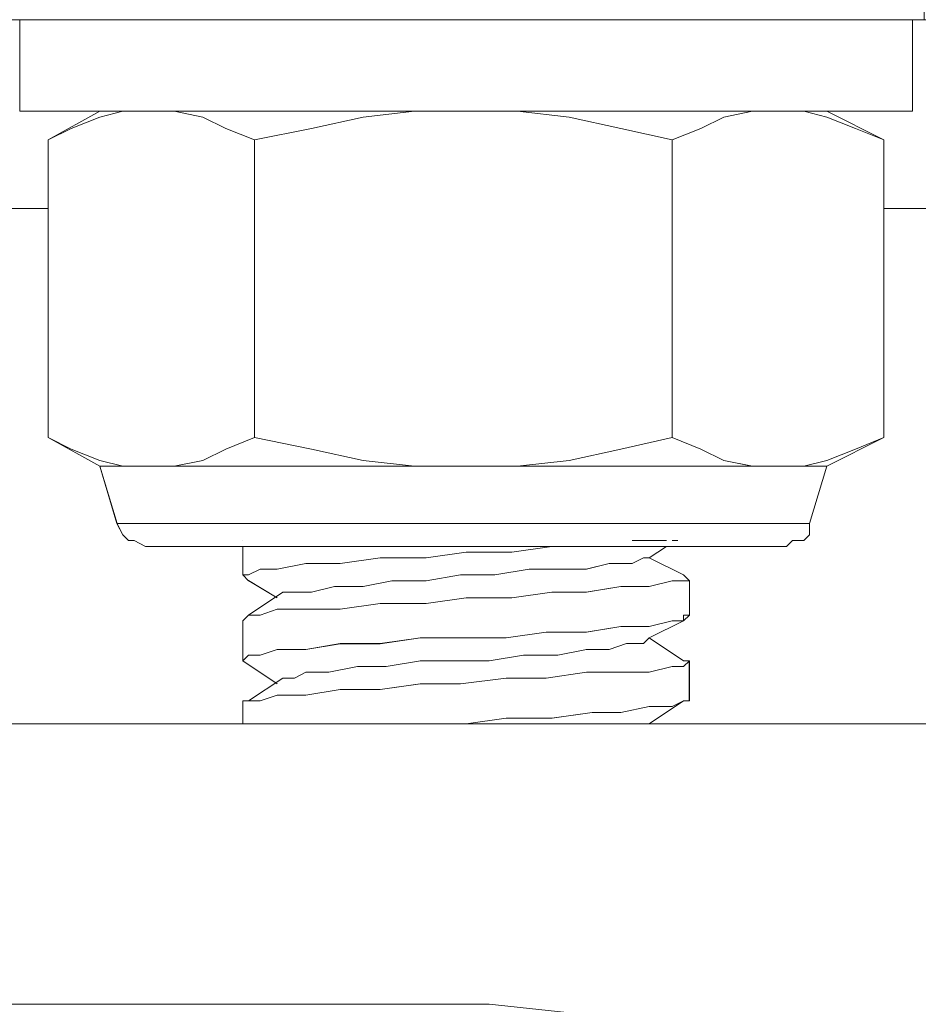
# Model space of a CAD drawing. Units: inches. Extents: x -4.1 to 13, y -11 to -0.1.
# Drawn here: x 5.6 to 5.8, y -6.5 to -6.3 of the extents above; entities that cross this region are included whole.
import ezdxf

# ---------------------------------------------------------------- set-up
doc = ezdxf.new("R2010")
doc.units = ezdxf.units.IN
doc.header["$MEASUREMENT"] = 0
doc.layers.add('Drawing', color=7, linetype='Continuous', lineweight=0)

# ---------------------------------------------------------------- blocks, each defined once
blk = doc.blocks.new('Block_2')
at = {"layer": 'Drawing', "color": 18, "lineweight": 5, "true_color": 0x000000}
for p, q in [((5.5903, -6.25243), (5.5903, -6.25243)), ((5.59165, -6.25243), (5.5903, -6.25243)), ((5.5903, -6.25243), (5.5903, -6.27391)), ((5.59031, -6.25243), (5.59031, -6.27391)), ((5.59433, -6.25243), (5.59165, -6.25243)), ((5.59433, -6.25243), (5.59836, -6.25243)), ((5.59836, -6.25243), (5.60238, -6.25243)), ((5.60238, -6.25243), (5.60775, -6.25243)), ((5.60775, -6.25243), (5.61446, -6.25243)), ((5.62118, -6.25243), (5.61447, -6.25243)), ((5.62789, -6.25243), (5.62118, -6.25243)), ((5.63595, -6.25243), (5.62789, -6.25243)), ((5.64534, -6.25243), (5.63595, -6.25243)), ((5.65474, -6.25243), (5.64534, -6.25243)), ((5.66414, -6.25243), (5.65474, -6.25243)), ((5.67353, -6.25243), (5.66414, -6.25243)), ((5.68427, -6.25243), (5.67353, -6.25243)), ((5.69501, -6.25243), (5.68427, -6.25243)), ((5.70441, -6.25243), (5.69501, -6.25243)), ((5.71515, -6.25243), (5.70441, -6.25243)), ((5.72454, -6.25243), (5.71515, -6.25243)), ((5.73394, -6.25243), (5.72454, -6.25243)), ((5.74334, -6.25243), (5.73394, -6.25243)), ((5.75273, -6.25243), (5.74334, -6.25243)), ((5.76079, -6.25243), (5.75273, -6.25243)), ((5.76079, -6.25243), (5.76884, -6.25243)), ((5.76884, -6.25243), (5.77556, -6.25243)), ((5.77556, -6.25243), (5.78093, -6.25243)), ((5.78093, -6.25243), (5.7863, -6.25243)), ((5.7863, -6.25243), (5.79166, -6.25243)), ((5.79166, -6.25243), (5.79435, -6.25243)), ((5.79435, -6.25243), (5.79703, -6.25243)), ((5.79703, -6.25243), (5.79838, -6.25243)), ((5.79838, -6.25243), (5.79972, -6.25243)), ((5.79972, -6.27391), (5.79972, -6.25243)), ((5.79973, -6.27391), (5.79973, -6.25243)), ((5.59031, -6.27391), (5.59165, -6.27391)), ((5.59031, -6.27391), (5.59031, -6.27391)), ((5.59165, -6.27391), (5.59434, -6.27391)), ((5.59434, -6.27391), (5.59836, -6.27391)), ((5.59702, -6.28062), (5.6091, -6.27391)), ((5.59702, -6.28062), (5.6091, -6.27391)), ((5.59836, -6.27391), (5.60239, -6.27391)), ((5.6091, -6.27525), (5.60238, -6.27793)), ((5.60239, -6.27391), (5.60776, -6.27391)), ((5.60776, -6.27391), (5.61447, -6.27391)), ((5.61447, -6.2739), (5.6091, -6.27525)), ((5.62118, -6.2739), (5.61447, -6.2739)), ((5.61447, -6.2739), (5.62118, -6.2739)), ((5.61447, -6.27391), (5.62119, -6.27391)), ((5.61447, -6.27391), (5.62118, -6.27391)), ((5.61447, -6.27391), (5.62118, -6.27391)), ((5.62655, -6.27391), (5.62118, -6.27391)), ((5.62118, -6.27391), (5.62655, -6.27391)), ((5.62118, -6.27391), (5.62655, -6.27391)), ((5.62118, -6.27391), (5.62655, -6.27391)), ((5.62119, -6.27391), (5.6279, -6.27391)), ((5.63326, -6.27525), (5.62655, -6.27391)), ((5.6279, -6.27391), (5.63595, -6.27391)), ((5.63863, -6.27794), (5.63326, -6.27525)), ((5.63595, -6.27391), (5.64535, -6.27391)), ((5.64535, -6.27391), (5.65475, -6.27391)), ((5.65475, -6.27391), (5.66414, -6.27391)), ((5.67085, -6.27525), (5.65877, -6.27794)), ((5.66414, -6.27391), (5.67354, -6.27391)), ((5.68293, -6.27391), (5.67085, -6.27525)), ((5.67354, -6.27391), (5.68428, -6.27391)), ((5.69501, -6.27391), (5.68293, -6.27391)), ((5.68428, -6.27391), (5.69502, -6.27391)), ((5.69502, -6.27391), (5.7071, -6.27391)), ((5.69502, -6.27391), (5.70442, -6.27391)), ((5.70442, -6.27391), (5.71516, -6.27391)), ((5.7071, -6.27391), (5.71918, -6.27525)), ((5.71516, -6.27391), (5.72455, -6.27391)), ((5.71918, -6.27525), (5.73126, -6.27793)), ((5.72455, -6.27391), (5.73395, -6.27391)), ((5.73395, -6.27391), (5.74335, -6.27391)), ((5.75275, -6.27391), (5.74335, -6.27391)), ((5.75006, -6.27793), (5.75543, -6.27525)), ((5.7608, -6.27391), (5.75274, -6.27391)), ((5.75543, -6.27525), (5.76214, -6.27391)), ((5.7608, -6.27391), (5.76885, -6.27391)), ((5.76214, -6.27391), (5.76751, -6.27391)), ((5.77422, -6.2739), (5.7675, -6.2739)), ((5.76885, -6.27391), (5.77557, -6.27391)), ((5.77958, -6.27525), (5.77421, -6.2739)), ((5.77557, -6.27391), (5.78094, -6.27391)), ((5.77958, -6.27525), (5.7863, -6.27793)), ((5.79301, -6.28062), (5.77959, -6.27391)), ((5.79301, -6.28062), (5.77959, -6.27391)), ((5.78094, -6.27391), (5.78631, -6.27391)), ((5.78631, -6.27391), (5.79168, -6.27391)), ((5.79168, -6.27391), (5.79436, -6.27391)), ((5.79436, -6.27391), (5.79705, -6.27391)), ((5.79705, -6.27391), (5.79839, -6.27391)), ((5.79839, -6.27391), (5.79973, -6.27391)), ((5.60238, -6.27793), (5.59701, -6.28062)), ((5.64534, -6.28062), (5.63863, -6.27793)), ((5.65877, -6.27794), (5.64534, -6.28062)), ((5.73126, -6.27793), (5.74334, -6.28062)), ((5.74334, -6.28062), (5.75006, -6.27793)), ((5.7863, -6.27793), (5.79301, -6.28062)), ((5.59702, -6.28062), (5.59702, -6.35043)), ((5.59702, -6.28062), (5.59702, -6.35043)), ((5.79301, -6.35043), (5.79301, -6.28062)), ((5.79301, -6.35043), (5.79301, -6.28062)), ((5.58225, -6.29673), (5.59702, -6.29673)), ((5.59702, -6.29673), (5.58225, -6.29673)), ((5.59702, -6.29673), (5.58225, -6.29673)), ((5.79301, -6.29673), (5.80509, -6.29673)), ((5.8051, -6.29673), (5.79301, -6.29673)), ((5.80509, -6.29673), (5.79301, -6.29673)), ((5.79301, -6.29673), (5.80509, -6.29673)), ((5.6091, -6.35714), (5.59702, -6.35043)), ((5.6091, -6.35714), (5.59702, -6.35043)), ((5.59702, -6.35044), (5.60239, -6.35312)), ((5.77959, -6.35714), (5.79301, -6.35043)), ((5.77959, -6.35714), (5.79301, -6.35043)), ((5.7863, -6.35311), (5.79301, -6.35043)), ((5.60239, -6.35312), (5.6091, -6.35581)), ((5.77959, -6.3558), (5.7863, -6.35311)), ((5.77422, -6.35714), (5.77959, -6.3558)), ((5.61313, -6.37056), (5.6091, -6.35714)), ((5.61313, -6.37056), (5.6091, -6.35714)), ((5.61044, -6.35714), (5.6091, -6.35714)), ((5.61045, -6.35715), (5.6091, -6.35715)), ((5.61045, -6.35715), (5.61045, -6.35715)), ((5.61179, -6.35715), (5.61045, -6.35715)), ((5.61313, -6.35715), (5.61179, -6.35715)), ((5.61447, -6.35715), (5.61313, -6.35715)), ((5.61447, -6.35714), (5.62118, -6.35714)), ((5.61447, -6.35714), (5.62118, -6.35714)), ((5.61582, -6.35715), (5.61447, -6.35715)), ((5.61447, -6.35715), (5.62119, -6.35715)), ((5.6185, -6.35715), (5.61582, -6.35715)), ((5.62119, -6.35715), (5.6185, -6.35715)), ((5.62118, -6.35714), (5.62655, -6.35714)), ((5.62655, -6.35714), (5.62118, -6.35714)), ((5.62655, -6.35714), (5.62118, -6.35714)), ((5.70172, -6.35714), (5.70441, -6.35714)), ((5.70441, -6.35714), (5.70173, -6.35714)), ((5.70844, -6.35714), (5.70441, -6.35714)), ((5.70441, -6.35714), (5.70843, -6.35714)), ((5.76482, -6.35714), (5.76214, -6.35714)), ((5.76751, -6.35714), (5.77422, -6.35714)), ((5.77019, -6.35714), (5.76751, -6.35714)), ((5.77288, -6.35714), (5.77019, -6.35714)), ((5.77556, -6.35714), (5.77288, -6.35714)), ((5.77691, -6.35714), (5.77556, -6.35714)), ((5.77556, -6.37056), (5.77959, -6.35714)), ((5.77556, -6.37056), (5.77959, -6.35714)), ((5.77825, -6.35714), (5.7769, -6.35714)), ((5.77825, -6.35714), (5.77825, -6.35714)), ((5.77959, -6.35714), (5.77825, -6.35714)), ((5.77959, -6.35714), (5.77959, -6.35714)), ((5.61313, -6.37057), (5.61447, -6.37325)), ((5.77556, -6.37325), (5.77556, -6.37056)), ((5.61447, -6.37325), (5.61581, -6.37459)), ((5.61581, -6.37459), (5.61716, -6.37459)), ((5.61716, -6.37459), (5.61984, -6.37593)), ((5.64266, -6.37459), (5.64266, -6.37459)), ((5.64266, -6.37459), (5.64266, -6.37459)), ((5.64266, -6.37459), (5.64266, -6.37459)), ((5.64266, -6.37459), (5.64266, -6.37459)), ((5.73797, -6.37459), (5.73394, -6.37459)), ((5.73797, -6.37459), (5.73394, -6.37459)), ((5.73797, -6.37459), (5.73395, -6.37459)), ((5.742, -6.37459), (5.73797, -6.37459)), ((5.74199, -6.37459), (5.73797, -6.37459)), ((5.742, -6.37459), (5.73797, -6.37459)), ((5.74334, -6.37459), (5.74468, -6.37459)), ((5.74334, -6.37459), (5.74468, -6.37459)), ((5.77019, -6.37593), (5.77153, -6.37459)), ((5.77153, -6.37459), (5.77422, -6.37459)), ((5.77422, -6.37459), (5.77556, -6.37325)), ((5.62119, -6.37593), (5.61984, -6.37593)), ((5.61984, -6.37593), (5.61984, -6.37593)), ((5.62118, -6.37593), (5.61984, -6.37593)), ((5.61985, -6.37593), (5.61985, -6.37593)), ((5.62253, -6.37593), (5.62119, -6.37593)), ((5.62521, -6.37593), (5.62253, -6.37593)), ((5.6279, -6.37593), (5.62521, -6.37593)), ((5.63193, -6.37593), (5.6279, -6.37593)), ((5.63193, -6.37593), (5.63595, -6.37593)), ((5.63595, -6.37593), (5.64132, -6.37593)), ((5.64669, -6.37593), (5.64132, -6.37593)), ((5.64266, -6.38265), (5.64266, -6.37593)), ((5.64266, -6.38265), (5.64266, -6.37593)), ((5.65341, -6.37593), (5.64669, -6.37593)), ((5.65341, -6.37593), (5.65878, -6.37593)), ((5.65878, -6.37593), (5.66549, -6.37593)), ((5.66549, -6.37593), (5.6722, -6.37593)), ((5.6722, -6.37593), (5.68025, -6.37593)), ((5.68025, -6.37593), (5.68697, -6.37593)), ((5.69501, -6.37728), (5.68561, -6.37862)), ((5.69501, -6.37728), (5.68561, -6.37862)), ((5.68697, -6.37593), (5.69502, -6.37593)), ((5.70575, -6.37728), (5.69501, -6.37728)), ((5.70575, -6.37728), (5.69501, -6.37728)), ((5.69502, -6.37593), (5.70173, -6.37593)), ((5.70173, -6.37593), (5.70979, -6.37593)), ((5.71515, -6.37593), (5.70575, -6.37728)), ((5.71515, -6.37594), (5.70575, -6.37728)), ((5.70979, -6.37593), (5.7165, -6.37593)), ((5.7232, -6.37594), (5.71514, -6.37594)), ((5.7232, -6.37593), (5.71515, -6.37593)), ((5.7165, -6.37593), (5.72321, -6.37593)), ((5.72991, -6.37593), (5.7232, -6.37593)), ((5.72991, -6.37594), (5.7232, -6.37594)), ((5.72321, -6.37593), (5.72992, -6.37593)), ((5.72992, -6.37593), (5.73663, -6.37593)), ((5.73663, -6.37593), (5.742, -6.37593)), ((5.73797, -6.37862), (5.742, -6.37593)), ((5.73797, -6.37862), (5.742, -6.37593)), ((5.742, -6.37593), (5.74737, -6.37593)), ((5.74737, -6.37593), (5.75274, -6.37593)), ((5.75275, -6.37593), (5.75677, -6.37593)), ((5.75677, -6.37593), (5.7608, -6.37593)), ((5.7608, -6.37593), (5.76348, -6.37593)), ((5.76348, -6.37593), (5.76617, -6.37593)), ((5.76617, -6.37593), (5.76885, -6.37593)), ((5.76885, -6.37593), (5.76885, -6.37593)), ((5.76885, -6.37593), (5.77019, -6.37593)), ((5.67487, -6.37862), (5.66548, -6.37996)), ((5.66548, -6.37996), (5.67487, -6.37862)), ((5.68561, -6.37862), (5.67487, -6.37862)), ((5.68562, -6.37862), (5.67488, -6.37862)), ((5.73394, -6.37996), (5.73662, -6.37862)), ((5.73395, -6.37996), (5.73663, -6.37862)), ((5.73797, -6.37862), (5.73662, -6.37862)), ((5.73663, -6.37862), (5.73798, -6.37862)), ((5.73797, -6.37862), (5.73663, -6.37862)), ((5.74602, -6.38264), (5.73797, -6.37861)), ((5.74603, -6.38265), (5.73798, -6.37862)), ((5.64668, -6.3813), (5.644, -6.38265)), ((5.644, -6.38265), (5.64668, -6.3813)), ((5.65071, -6.3813), (5.64668, -6.3813)), ((5.64668, -6.3813), (5.65071, -6.3813)), ((5.65742, -6.37996), (5.65071, -6.3813)), ((5.65071, -6.3813), (5.65742, -6.37996)), ((5.66548, -6.37996), (5.65742, -6.37996)), ((5.65742, -6.37996), (5.66548, -6.37996)), ((5.70978, -6.3813), (5.70172, -6.38265)), ((5.70173, -6.38265), (5.70978, -6.3813)), ((5.70978, -6.3813), (5.71649, -6.3813)), ((5.71649, -6.3813), (5.70978, -6.3813)), ((5.71649, -6.3813), (5.72321, -6.3813)), ((5.71649, -6.3813), (5.7232, -6.3813)), ((5.7232, -6.3813), (5.72857, -6.37996)), ((5.72321, -6.3813), (5.72858, -6.37996)), ((5.72857, -6.37996), (5.73394, -6.37996)), ((5.72858, -6.37996), (5.73395, -6.37996)), ((5.644, -6.38399), (5.64265, -6.38265)), ((5.644, -6.38265), (5.64266, -6.38265)), ((5.64266, -6.38265), (5.644, -6.38265)), ((5.644, -6.38399), (5.64266, -6.38265)), ((5.644, -6.38398), (5.65071, -6.38801)), ((5.64401, -6.38399), (5.65072, -6.38802)), ((5.67756, -6.38399), (5.67084, -6.38533)), ((5.67757, -6.38399), (5.67085, -6.38533)), ((5.68561, -6.38399), (5.67756, -6.38399)), ((5.67757, -6.38399), (5.68562, -6.38399)), ((5.69367, -6.38265), (5.68561, -6.38399)), ((5.68562, -6.38399), (5.69368, -6.38265)), ((5.69367, -6.38265), (5.70173, -6.38265)), ((5.70172, -6.38265), (5.69367, -6.38265)), ((5.73798, -6.38533), (5.74334, -6.38399)), ((5.74334, -6.38399), (5.74603, -6.38399)), ((5.74737, -6.38399), (5.74602, -6.38265)), ((5.74603, -6.38265), (5.74737, -6.38399)), ((5.74603, -6.38265), (5.74737, -6.38399)), ((5.74603, -6.38399), (5.74737, -6.38399)), ((5.74737, -6.39204), (5.74737, -6.38399)), ((5.66413, -6.38533), (5.65876, -6.38667)), ((5.66414, -6.38533), (5.65877, -6.38667)), ((5.67085, -6.38533), (5.66413, -6.38533)), ((5.67086, -6.38533), (5.66414, -6.38533)), ((5.72321, -6.38667), (5.73126, -6.38533)), ((5.73126, -6.38533), (5.73798, -6.38533)), ((5.65206, -6.38667), (5.644, -6.39204)), ((5.65206, -6.38667), (5.644, -6.39204)), ((5.65474, -6.38667), (5.65205, -6.38667)), ((5.65206, -6.38667), (5.65474, -6.38667)), ((5.65474, -6.38667), (5.65206, -6.38667)), ((5.65474, -6.38667), (5.65877, -6.38667)), ((5.65876, -6.38667), (5.65474, -6.38667)), ((5.68562, -6.38936), (5.69502, -6.38802)), ((5.69502, -6.38802), (5.70575, -6.38802)), ((5.70575, -6.38802), (5.71515, -6.38667)), ((5.71515, -6.38667), (5.72321, -6.38667)), ((5.65072, -6.3907), (5.64669, -6.39204)), ((5.65743, -6.3907), (5.65071, -6.3907)), ((5.66548, -6.3907), (5.65743, -6.3907)), ((5.67488, -6.38936), (5.66548, -6.3907)), ((5.67488, -6.38936), (5.68562, -6.38936)), ((5.644, -6.39204), (5.64266, -6.39339)), ((5.64266, -6.39338), (5.64266, -6.40278)), ((5.64266, -6.39338), (5.64266, -6.40278)), ((5.64669, -6.39204), (5.644, -6.39204)), ((5.74603, -6.39339), (5.73797, -6.39741)), ((5.74334, -6.39339), (5.73797, -6.39473)), ((5.74603, -6.39339), (5.73797, -6.39741)), ((5.74603, -6.39339), (5.74334, -6.39339)), ((5.74603, -6.39204), (5.74603, -6.39339)), ((5.74737, -6.39204), (5.74603, -6.39204)), ((5.74603, -6.39339), (5.74603, -6.39339)), ((5.73126, -6.39473), (5.72321, -6.39607)), ((5.73797, -6.39473), (5.73126, -6.39473)), ((5.67488, -6.39876), (5.68428, -6.39741)), ((5.68428, -6.39741), (5.69367, -6.39741)), ((5.69367, -6.39741), (5.70441, -6.39741)), ((5.70441, -6.39741), (5.71381, -6.39607)), ((5.72321, -6.39607), (5.71381, -6.39607)), ((5.73663, -6.39875), (5.73797, -6.39741)), ((5.73797, -6.39741), (5.73663, -6.39875)), ((5.73797, -6.39741), (5.73663, -6.39875)), ((5.73797, -6.39741), (5.74602, -6.40278)), ((5.73798, -6.39741), (5.74603, -6.40278)), ((5.64668, -6.40144), (5.65071, -6.4001)), ((5.65071, -6.4001), (5.65742, -6.4001)), ((5.65742, -6.4001), (5.66548, -6.39875)), ((5.66548, -6.39875), (5.67487, -6.39875)), ((5.72321, -6.4001), (5.71649, -6.40144)), ((5.72321, -6.4001), (5.7165, -6.40144)), ((5.72857, -6.4001), (5.7232, -6.4001)), ((5.72858, -6.4001), (5.72321, -6.4001)), ((5.7326, -6.39875), (5.72857, -6.4001)), ((5.72858, -6.4001), (5.7326, -6.39875)), ((5.7326, -6.39875), (5.73663, -6.39875)), ((5.73663, -6.39875), (5.7326, -6.39875)), ((5.64266, -6.40278), (5.644, -6.40144)), ((5.64266, -6.40278), (5.644, -6.40144)), ((5.644, -6.40144), (5.64668, -6.40144)), ((5.70844, -6.40144), (5.70038, -6.40278)), ((5.70845, -6.40144), (5.70039, -6.40278)), ((5.7165, -6.40144), (5.70844, -6.40144)), ((5.71649, -6.40144), (5.70844, -6.40144)), ((5.65072, -6.40815), (5.64266, -6.40278)), ((5.65071, -6.40815), (5.64266, -6.40278)), ((5.66952, -6.40412), (5.6628, -6.40547)), ((5.66951, -6.40413), (5.6628, -6.40547)), ((5.67623, -6.40412), (5.66951, -6.40412)), ((5.67622, -6.40413), (5.66951, -6.40413)), ((5.68428, -6.40278), (5.67622, -6.40413)), ((5.68428, -6.40278), (5.67623, -6.40412)), ((5.69233, -6.40278), (5.68427, -6.40278)), ((5.69234, -6.40278), (5.68428, -6.40278)), ((5.70039, -6.40278), (5.69233, -6.40278)), ((5.70038, -6.40278), (5.69233, -6.40278)), ((5.74334, -6.40412), (5.73797, -6.40547)), ((5.73797, -6.40547), (5.74334, -6.40412)), ((5.74603, -6.40412), (5.74334, -6.40412)), ((5.74334, -6.40412), (5.74603, -6.40412)), ((5.74737, -6.40278), (5.74603, -6.40412)), ((5.74603, -6.40278), (5.74737, -6.40278)), ((5.74603, -6.40412), (5.74737, -6.40278)), ((5.74737, -6.40278), (5.74603, -6.40278)), ((5.74736, -6.40278), (5.74736, -6.41218)), ((5.74737, -6.41218), (5.74737, -6.40278)), ((5.65206, -6.40681), (5.644, -6.41218)), ((5.65206, -6.40681), (5.644, -6.41218)), ((5.65206, -6.40681), (5.65474, -6.40681)), ((5.65206, -6.40681), (5.65474, -6.40681)), ((5.65206, -6.40681), (5.65474, -6.40681)), ((5.65474, -6.40681), (5.65743, -6.40547)), ((5.65743, -6.40547), (5.65474, -6.40681)), ((5.65743, -6.40547), (5.6628, -6.40547)), ((5.6628, -6.40547), (5.65743, -6.40547)), ((5.70441, -6.40681), (5.69367, -6.40815)), ((5.69368, -6.40815), (5.70442, -6.40681)), ((5.71381, -6.40681), (5.70441, -6.40681)), ((5.70442, -6.40681), (5.71382, -6.40681)), ((5.71381, -6.40681), (5.72321, -6.40547)), ((5.71382, -6.40681), (5.72321, -6.40547)), ((5.72321, -6.40547), (5.73127, -6.40547)), ((5.72321, -6.40547), (5.73126, -6.40547)), ((5.73126, -6.40547), (5.73797, -6.40547)), ((5.73127, -6.40547), (5.73798, -6.40547)), ((5.66547, -6.4095), (5.65742, -6.41084)), ((5.66548, -6.4095), (5.65743, -6.41084)), ((5.67487, -6.4095), (5.66547, -6.4095)), ((5.67488, -6.4095), (5.66548, -6.4095)), ((5.68427, -6.40815), (5.67487, -6.4095)), ((5.68428, -6.40815), (5.67488, -6.4095)), ((5.69366, -6.40815), (5.68427, -6.40815)), ((5.69367, -6.40815), (5.68428, -6.40815)), ((5.65071, -6.41084), (5.64668, -6.41218)), ((5.65072, -6.41084), (5.64669, -6.41218)), ((5.65742, -6.41084), (5.65071, -6.41084)), ((5.65743, -6.41084), (5.65072, -6.41084)), ((5.644, -6.41218), (5.64266, -6.41218)), ((5.64266, -6.41218), (5.644, -6.41218)), ((5.64266, -6.41755), (5.64266, -6.41218)), ((5.64266, -6.41755), (5.64266, -6.41218)), ((5.64266, -6.41755), (5.64266, -6.41218)), ((5.64669, -6.41218), (5.644, -6.41218)), ((5.644, -6.41218), (5.64669, -6.41218)), ((5.73797, -6.41352), (5.73126, -6.41486)), ((5.73127, -6.41486), (5.73798, -6.41352)), ((5.74603, -6.41218), (5.73797, -6.41755)), ((5.74603, -6.41218), (5.73797, -6.41755)), ((5.74334, -6.41352), (5.73797, -6.41352)), ((5.73798, -6.41352), (5.74335, -6.41352)), ((5.74603, -6.41218), (5.74334, -6.41352)), ((5.74335, -6.41352), (5.74603, -6.41218)), ((5.74736, -6.41218), (5.74602, -6.41218)), ((5.74603, -6.41218), (5.74738, -6.41218)), ((5.70441, -6.41621), (5.69501, -6.41755)), ((5.70442, -6.41621), (5.69502, -6.41755)), ((5.71515, -6.41621), (5.70441, -6.41621)), ((5.71516, -6.41621), (5.70442, -6.41621)), ((5.72455, -6.41486), (5.71515, -6.41621)), ((5.71516, -6.41621), (5.72456, -6.41486)), ((5.73126, -6.41486), (5.72455, -6.41486)), ((5.72456, -6.41486), (5.73127, -6.41486)), ((5.87087, -6.41755), (5.51781, -6.41755)), ((5.87087, -6.41755), (5.51781, -6.41755)), ((5.68428, -6.41755), (5.67756, -6.41755)), ((5.68428, -6.41755), (5.67756, -6.41755)), ((5.68428, -6.41755), (5.67757, -6.41755)), ((5.69502, -6.41755), (5.68428, -6.41755)), ((5.69502, -6.41755), (5.68428, -6.41755)), ((5.73663, -6.41755), (5.73797, -6.41755)), ((5.73663, -6.41755), (5.73797, -6.41755)), ((5.73663, -6.41756), (5.73798, -6.41756)), ((5.73664, -6.41755), (5.73798, -6.41755)), ((5.73931, -6.41755), (5.73797, -6.41755)), ((5.73931, -6.41755), (5.73797, -6.41755)), ((5.70038, -6.48333), (5.37417, -6.48333)), ((5.70038, -6.48333), (5.37417, -6.48333))]:
    blk.add_line(p, q, dxfattribs=at)
for points in [[(5.80241, -6.25243), (5.58628, -6.25243), (5.58628, -6.20008), (5.80241, -6.20008), (5.80241, -6.25243)], [(5.81047, -6.25243), (5.80241, -6.25243), (5.58628, -6.25243), (5.57957, -6.25243), (5.57151, -6.25243), (5.5648, -6.25243), (5.55943, -6.25243), (5.55406, -6.25243), (5.55004, -6.25243), (5.54869, -6.25243)], [(5.79838, -6.27391), (5.79704, -6.27391), (5.79435, -6.27391), (5.79167, -6.27391), (5.7863, -6.27391), (5.78093, -6.27391), (5.77556, -6.27391), (5.76885, -6.27391), (5.76079, -6.27391), (5.75274, -6.27391), (5.74334, -6.27391), (5.73395, -6.27391), (5.72455, -6.27391), (5.71515, -6.27391), (5.70441, -6.27391), (5.69501, -6.27391), (5.68428, -6.27391), (5.67354, -6.27391), (5.66414, -6.27391), (5.65474, -6.27391), (5.64534, -6.27391), (5.63595, -6.27391), (5.62789, -6.27391), (5.62118, -6.27391), (5.61447, -6.27391), (5.60776, -6.27391), (5.60239, -6.27391), (5.59836, -6.27391), (5.59433, -6.27391), (5.59165, -6.27391), (5.5903, -6.27391), (5.5903, -6.25243)], [(5.59031, -6.25243), (5.59031, -6.25243), (5.59165, -6.25243), (5.59433, -6.25243)], [(5.79838, -6.27391), (5.79704, -6.27391), (5.79436, -6.27391), (5.79167, -6.27391), (5.7863, -6.27391), (5.78093, -6.27391), (5.77556, -6.27391), (5.76885, -6.27391), (5.76079, -6.27391), (5.75274, -6.27391), (5.74334, -6.27391), (5.73395, -6.27391), (5.72455, -6.27391), (5.71515, -6.27391), (5.70441, -6.27391), (5.69502, -6.27391), (5.68428, -6.27391), (5.67354, -6.27391), (5.66414, -6.27391), (5.65474, -6.27391), (5.64535, -6.27391), (5.63595, -6.27391), (5.62789, -6.27391), (5.62118, -6.27391), (5.61447, -6.27391), (5.60776, -6.27391), (5.60239, -6.27391), (5.59836, -6.27391), (5.59433, -6.27391), (5.59165, -6.27391), (5.59031, -6.27391), (5.59031, -6.25243)], [(5.59031, -6.25243), (5.59031, -6.25243), (5.59165, -6.25243), (5.59433, -6.25243)], [(5.59433, -6.25243), (5.59165, -6.25243), (5.59031, -6.25243)], [(5.60239, -6.25243), (5.59836, -6.25243), (5.59433, -6.25243)], [(5.60239, -6.25243), (5.59836, -6.25243), (5.59433, -6.25243)], [(5.59433, -6.25243), (5.59836, -6.25243), (5.60239, -6.25243), (5.60776, -6.25243), (5.61447, -6.25243)], [(5.60239, -6.25243), (5.60776, -6.25243), (5.61447, -6.25243)], [(5.60239, -6.25243), (5.60776, -6.25243), (5.61447, -6.25243)], [(5.62789, -6.25243), (5.62118, -6.25243), (5.61447, -6.25243)], [(5.6279, -6.25243), (5.62118, -6.25243), (5.61447, -6.25243)], [(5.65474, -6.25243), (5.64535, -6.25243), (5.63595, -6.25243), (5.6279, -6.25243), (5.62118, -6.25243), (5.61447, -6.25243)], [(5.62789, -6.25243), (5.63595, -6.25243), (5.64534, -6.25243)], [(5.6279, -6.25243), (5.63595, -6.25243), (5.64535, -6.25243)], [(5.66414, -6.25243), (5.65474, -6.25243), (5.64534, -6.25243)], [(5.66414, -6.25243), (5.65474, -6.25243), (5.64535, -6.25243)], [(5.7608, -6.25243), (5.75274, -6.25243), (5.74334, -6.25243), (5.73395, -6.25243), (5.72455, -6.25243), (5.71515, -6.25243), (5.70441, -6.25243), (5.69502, -6.25243), (5.68428, -6.25243), (5.67354, -6.25243), (5.66414, -6.25243), (5.65474, -6.25243)], [(5.66414, -6.25243), (5.67354, -6.25243), (5.68428, -6.25243), (5.69501, -6.25243)], [(5.66414, -6.25243), (5.67354, -6.25243), (5.68428, -6.25243), (5.69502, -6.25243)], [(5.71515, -6.25243), (5.70441, -6.25243), (5.69502, -6.25243)], [(5.71515, -6.25243), (5.70441, -6.25243), (5.69502, -6.25243)], [(5.71515, -6.25243), (5.72455, -6.25243), (5.73395, -6.25243)], [(5.71515, -6.25243), (5.72455, -6.25243), (5.73395, -6.25243)], [(5.75274, -6.25243), (5.74334, -6.25243), (5.73395, -6.25243)], [(5.75274, -6.25243), (5.74334, -6.25243), (5.73395, -6.25243)], [(5.75274, -6.25243), (5.76079, -6.25243), (5.76885, -6.25243)], [(5.75274, -6.25243), (5.7608, -6.25243), (5.76885, -6.25243)], [(5.7608, -6.25243), (5.76885, -6.25243), (5.77556, -6.25243)], [(5.78093, -6.25243), (5.77556, -6.25243), (5.76885, -6.25243)], [(5.78093, -6.25243), (5.77556, -6.25243), (5.76885, -6.25243)], [(5.77556, -6.25243), (5.78093, -6.25243), (5.7863, -6.25243), (5.79167, -6.25243), (5.79436, -6.25243), (5.79704, -6.25243), (5.79838, -6.25243), (5.79972, -6.25243)], [(5.78093, -6.25243), (5.7863, -6.25243), (5.79167, -6.25243)], [(5.78093, -6.25243), (5.7863, -6.25243), (5.79167, -6.25243)], [(5.79704, -6.25243), (5.79435, -6.25243), (5.79167, -6.25243)], [(5.79704, -6.25243), (5.79436, -6.25243), (5.79167, -6.25243)], [(5.79704, -6.25243), (5.79838, -6.25243), (5.79972, -6.25243), (5.79972, -6.27391), (5.79838, -6.27391)], [(5.79704, -6.25243), (5.79838, -6.25243), (5.79973, -6.25243), (5.79973, -6.27391), (5.79838, -6.27391)], [(5.59031, -6.27391), (5.59031, -6.27391), (5.59165, -6.27391), (5.59433, -6.27391)], [(5.59433, -6.27391), (5.59836, -6.27391), (5.60239, -6.27391), (5.60776, -6.27391), (5.61447, -6.27391)], [(5.64534, -6.28062), (5.63863, -6.27793), (5.63326, -6.27525), (5.62655, -6.27391), (5.62118, -6.27391), (5.61447, -6.27391), (5.6091, -6.27525), (5.60239, -6.27793), (5.59702, -6.28062)], [(5.64535, -6.28062), (5.63863, -6.27794), (5.63326, -6.27525), (5.62655, -6.27391), (5.62118, -6.27391), (5.61447, -6.27391), (5.6091, -6.27525), (5.60239, -6.27794), (5.59702, -6.28062)], [(5.6091, -6.27525), (5.60239, -6.27794), (5.59702, -6.28062)], [(5.62118, -6.27391), (5.61447, -6.27391), (5.6091, -6.27525)], [(5.61447, -6.27391), (5.62118, -6.27391), (5.62655, -6.27391)], [(5.61447, -6.27391), (5.62118, -6.27391), (5.62789, -6.27391), (5.63595, -6.27391), (5.64534, -6.27391), (5.65474, -6.27391)], [(5.69502, -6.27391), (5.68293, -6.27391), (5.67085, -6.27525), (5.65877, -6.27794), (5.64535, -6.28062), (5.63863, -6.27794), (5.63326, -6.27525), (5.62655, -6.27391), (5.62118, -6.27391)], [(5.74334, -6.28062), (5.74334, -6.35043), (5.73126, -6.35311), (5.71917, -6.3558), (5.70709, -6.35714), (5.69501, -6.35714), (5.68293, -6.35714), (5.67085, -6.3558), (5.65876, -6.35311), (5.64534, -6.35043), (5.64534, -6.28062), (5.65876, -6.27793), (5.67085, -6.27525), (5.68293, -6.27391), (5.69501, -6.27391), (5.70709, -6.27391), (5.71917, -6.27525), (5.73126, -6.27793), (5.74334, -6.28062)], [(5.74334, -6.28062), (5.74334, -6.35043), (5.73126, -6.35311), (5.71918, -6.3558), (5.7071, -6.35714), (5.69502, -6.35714), (5.68293, -6.35714), (5.67085, -6.3558), (5.65877, -6.35311), (5.64535, -6.35043), (5.64535, -6.28062), (5.65877, -6.27794), (5.67085, -6.27525), (5.68293, -6.27391), (5.69502, -6.27391), (5.7071, -6.27391), (5.71918, -6.27525), (5.73126, -6.27794), (5.74334, -6.28062)], [(5.65474, -6.27391), (5.66414, -6.27391), (5.67354, -6.27391), (5.68428, -6.27391)], [(5.68428, -6.27391), (5.69502, -6.27391), (5.70441, -6.27391), (5.71515, -6.27391), (5.72455, -6.27391), (5.73395, -6.27391), (5.74334, -6.27391)], [(5.69502, -6.27391), (5.7071, -6.27391), (5.71918, -6.27525), (5.73126, -6.27794), (5.74334, -6.28062), (5.75005, -6.27794), (5.75542, -6.27525), (5.76214, -6.27391), (5.76751, -6.27391)], [(5.79301, -6.28062), (5.7863, -6.27794), (5.77959, -6.27525), (5.77422, -6.27391), (5.76751, -6.27391), (5.76214, -6.27391), (5.75542, -6.27525), (5.75005, -6.27794), (5.74334, -6.28062)], [(5.79301, -6.28062), (5.7863, -6.27793), (5.77959, -6.27525), (5.77422, -6.27391), (5.7675, -6.27391), (5.76214, -6.27391), (5.75542, -6.27525), (5.75005, -6.27793), (5.74334, -6.28062)], [(5.76079, -6.27391), (5.75274, -6.27391), (5.74334, -6.27391)], [(5.76079, -6.27391), (5.76885, -6.27391), (5.77556, -6.27391)], [(5.77959, -6.27525), (5.77422, -6.27391), (5.76751, -6.27391)], [(5.77556, -6.27391), (5.78093, -6.27391), (5.7863, -6.27391), (5.79167, -6.27391), (5.79435, -6.27391), (5.79704, -6.27391), (5.79838, -6.27391), (5.79972, -6.27391)], [(5.77959, -6.27525), (5.7863, -6.27794), (5.79301, -6.28062)], [(5.64534, -6.28062), (5.64534, -6.35043), (5.63863, -6.35311), (5.63326, -6.3558), (5.62655, -6.35714), (5.62118, -6.35714), (5.61447, -6.35714), (5.6091, -6.3558), (5.60239, -6.35311), (5.59702, -6.35043), (5.59702, -6.28062)], [(5.64535, -6.28062), (5.64535, -6.35043), (5.63863, -6.35311), (5.63326, -6.3558), (5.62655, -6.35714), (5.62118, -6.35714), (5.61447, -6.35714), (5.6091, -6.3558), (5.60239, -6.35311), (5.59702, -6.35043), (5.59702, -6.28062)], [(5.79301, -6.28062), (5.79301, -6.35043), (5.7863, -6.35311), (5.77959, -6.3558), (5.77422, -6.35714), (5.76751, -6.35714), (5.76214, -6.35714), (5.75542, -6.3558), (5.75005, -6.35311), (5.74334, -6.35043), (5.74334, -6.28062)], [(5.79301, -6.28062), (5.79301, -6.35043), (5.7863, -6.35311), (5.77959, -6.3558), (5.77422, -6.35714), (5.7675, -6.35714), (5.76214, -6.35714), (5.75542, -6.3558), (5.75005, -6.35311), (5.74334, -6.35043), (5.74334, -6.28062)], [(5.57688, -6.30344), (5.58225, -6.30344), (5.58225, -6.29941), (5.58225, -6.29673), (5.59702, -6.29673)], [(5.59702, -6.35043), (5.60239, -6.35311), (5.6091, -6.3558)], [(5.63326, -6.3558), (5.63863, -6.35311), (5.64534, -6.35043), (5.65877, -6.35311), (5.67085, -6.3558)], [(5.63326, -6.3558), (5.63863, -6.35311), (5.64534, -6.35043), (5.65877, -6.35311), (5.67085, -6.3558)], [(5.71918, -6.3558), (5.73126, -6.35311), (5.74334, -6.35043), (5.75005, -6.35311), (5.75542, -6.3558)], [(5.71918, -6.3558), (5.73126, -6.35311), (5.74334, -6.35043), (5.75005, -6.35311), (5.75542, -6.3558)], [(5.77959, -6.35714), (5.77959, -6.35714), (5.77824, -6.35714), (5.7769, -6.35714), (5.77556, -6.35714), (5.77287, -6.35714), (5.77019, -6.35714), (5.7675, -6.35714), (5.77422, -6.35714), (5.77959, -6.3558), (5.7863, -6.35311), (5.79301, -6.35043)], [(5.6091, -6.3558), (5.61447, -6.35714), (5.62118, -6.35714), (5.6185, -6.35714), (5.61581, -6.35714), (5.61447, -6.35714), (5.61313, -6.35714), (5.61178, -6.35714), (5.61044, -6.35714)], [(5.6091, -6.35581), (5.61447, -6.35715), (5.62119, -6.35715)], [(5.62118, -6.35714), (5.62655, -6.35714), (5.63326, -6.3558)], [(5.62118, -6.35714), (5.62655, -6.35714), (5.63326, -6.3558)], [(5.67085, -6.3558), (5.68293, -6.35714), (5.69501, -6.35714)], [(5.67085, -6.3558), (5.68293, -6.35714), (5.69501, -6.35714)], [(5.69501, -6.35714), (5.70709, -6.35714), (5.71917, -6.3558)], [(5.69502, -6.35714), (5.7071, -6.35714), (5.71918, -6.3558)], [(5.75542, -6.3558), (5.76213, -6.35714), (5.7675, -6.35714), (5.76482, -6.35714), (5.76213, -6.35714)], [(5.75542, -6.3558), (5.76214, -6.35714), (5.76751, -6.35714), (5.76482, -6.35714)], [(5.61178, -6.35714), (5.61044, -6.35714), (5.6091, -6.35714)], [(5.61715, -6.37056), (5.61447, -6.37056), (5.61312, -6.37056), (5.6091, -6.35714)], [(5.61179, -6.35714), (5.61044, -6.35714), (5.6091, -6.35714)], [(5.61716, -6.37056), (5.61447, -6.37056), (5.61313, -6.37056), (5.6091, -6.35714)], [(5.61581, -6.35714), (5.61447, -6.35714), (5.61312, -6.35714), (5.61178, -6.35714)], [(5.61581, -6.35714), (5.61447, -6.35714), (5.61313, -6.35714), (5.61178, -6.35714)], [(5.61447, -6.35714), (5.62118, -6.35714), (5.62655, -6.35714)], [(5.62789, -6.35714), (5.62386, -6.35714), (5.62118, -6.35714), (5.61849, -6.35714), (5.61581, -6.35714)], [(5.62789, -6.35714), (5.62387, -6.35714), (5.62118, -6.35714), (5.6185, -6.35714), (5.61581, -6.35714)], [(5.63461, -6.35714), (5.63058, -6.35714), (5.62789, -6.35714), (5.62387, -6.35714), (5.62118, -6.35714)], [(5.63461, -6.35714), (5.63058, -6.35714), (5.62789, -6.35714), (5.62387, -6.35714), (5.62118, -6.35714)], [(5.62789, -6.35714), (5.63058, -6.35714), (5.6346, -6.35714)], [(5.6279, -6.35714), (5.63058, -6.35714), (5.63461, -6.35714)], [(5.67756, -6.35714), (5.67219, -6.35714), (5.66682, -6.35714), (5.66145, -6.35714), (5.65742, -6.35714), (5.65206, -6.35714), (5.64803, -6.35714), (5.64266, -6.35714), (5.63863, -6.35714), (5.6346, -6.35714)], [(5.66682, -6.35714), (5.66145, -6.35714), (5.65743, -6.35714), (5.65206, -6.35714), (5.64803, -6.35714), (5.64266, -6.35714), (5.63863, -6.35714), (5.63461, -6.35714)], [(5.67756, -6.35714), (5.67219, -6.35714), (5.66682, -6.35714), (5.66145, -6.35714), (5.65743, -6.35714), (5.65206, -6.35714), (5.64803, -6.35714), (5.64266, -6.35714), (5.63863, -6.35714), (5.63461, -6.35714)], [(5.66682, -6.35714), (5.66145, -6.35714), (5.65743, -6.35714), (5.65206, -6.35714), (5.64803, -6.35714), (5.64266, -6.35714), (5.63863, -6.35714), (5.63461, -6.35714)], [(5.69502, -6.35714), (5.68964, -6.35714), (5.68293, -6.35714), (5.67756, -6.35714), (5.67219, -6.35714), (5.66682, -6.35714)], [(5.69502, -6.35714), (5.68964, -6.35714), (5.68293, -6.35714), (5.67756, -6.35714), (5.67219, -6.35714), (5.66682, -6.35714)], [(5.67756, -6.35714), (5.68293, -6.35714), (5.68964, -6.35714), (5.69501, -6.35714)], [(5.67756, -6.35714), (5.68293, -6.35714), (5.68965, -6.35714), (5.69502, -6.35714)], [(5.72723, -6.35714), (5.72186, -6.35714), (5.71649, -6.35714), (5.71112, -6.35714), (5.70575, -6.35714), (5.70038, -6.35714), (5.69501, -6.35714)], [(5.72723, -6.35714), (5.72186, -6.35714), (5.71649, -6.35714), (5.71112, -6.35714), (5.70575, -6.35714), (5.70038, -6.35714), (5.69501, -6.35714)], [(5.71649, -6.35714), (5.71112, -6.35714), (5.70575, -6.35714), (5.70038, -6.35714), (5.69502, -6.35714)], [(5.72723, -6.35714), (5.72186, -6.35714), (5.71649, -6.35714), (5.71112, -6.35714), (5.70575, -6.35714), (5.70038, -6.35714), (5.69502, -6.35714)], [(5.70173, -6.35714), (5.70441, -6.35714), (5.70844, -6.35714)], [(5.70844, -6.35714), (5.70441, -6.35714), (5.70173, -6.35714)], [(5.72724, -6.35714), (5.72186, -6.35714), (5.71649, -6.35714)], [(5.72723, -6.35714), (5.7326, -6.35714), (5.73663, -6.35714), (5.742, -6.35714), (5.74602, -6.35714), (5.75005, -6.35714), (5.75408, -6.35714), (5.7581, -6.35714), (5.76213, -6.35714)], [(5.742, -6.35714), (5.73663, -6.35714), (5.7326, -6.35714), (5.72723, -6.35714)], [(5.742, -6.35714), (5.73663, -6.35714), (5.7326, -6.35714), (5.72723, -6.35714)], [(5.72723, -6.35714), (5.7326, -6.35714), (5.73663, -6.35714), (5.742, -6.35714), (5.74603, -6.35714), (5.75005, -6.35714), (5.75408, -6.35714), (5.75811, -6.35714), (5.76214, -6.35714)], [(5.742, -6.35714), (5.74602, -6.35714), (5.75005, -6.35714), (5.75408, -6.35714)], [(5.742, -6.35714), (5.74603, -6.35714), (5.75006, -6.35714), (5.75408, -6.35714)], [(5.77824, -6.35714), (5.7769, -6.35714), (5.77556, -6.35714), (5.77287, -6.35714), (5.77019, -6.35714), (5.7675, -6.35714), (5.76482, -6.35714), (5.76213, -6.35714), (5.75811, -6.35714), (5.75408, -6.35714)], [(5.77825, -6.35714), (5.7769, -6.35714), (5.77556, -6.35714), (5.77288, -6.35714), (5.77019, -6.35714), (5.76751, -6.35714), (5.76482, -6.35714), (5.76214, -6.35714), (5.75811, -6.35714), (5.75408, -6.35714)], [(5.77824, -6.35714), (5.77824, -6.35714), (5.77959, -6.35714), (5.77556, -6.37056)], [(5.77825, -6.35714), (5.77825, -6.35714), (5.77959, -6.35714), (5.77556, -6.37056)], [(5.61984, -6.37593), (5.61715, -6.37459), (5.61581, -6.37459), (5.61446, -6.37325), (5.61312, -6.37056), (5.61446, -6.37056), (5.61715, -6.37056), (5.61984, -6.37056)], [(5.61313, -6.37056), (5.61447, -6.37325), (5.61581, -6.37459), (5.61716, -6.37459), (5.61984, -6.37593)], [(5.61984, -6.37593), (5.61715, -6.37459), (5.61581, -6.37459), (5.61447, -6.37325), (5.61313, -6.37056), (5.61447, -6.37056), (5.61715, -6.37056), (5.61984, -6.37056)], [(5.72589, -6.37056), (5.71783, -6.37056), (5.71112, -6.37056), (5.70307, -6.37056), (5.69501, -6.37056), (5.68696, -6.37056), (5.6789, -6.37056), (5.67085, -6.37056), (5.66279, -6.37056), (5.65608, -6.37056), (5.64937, -6.37056), (5.64266, -6.37056), (5.63729, -6.37056), (5.63192, -6.37056), (5.62655, -6.37056), (5.62252, -6.37056), (5.61984, -6.37056), (5.61715, -6.37056)], [(5.72589, -6.37056), (5.71784, -6.37056), (5.71112, -6.37056), (5.70307, -6.37056), (5.69502, -6.37056), (5.68696, -6.37056), (5.67891, -6.37056), (5.67085, -6.37056), (5.6628, -6.37056), (5.65608, -6.37056), (5.64937, -6.37056), (5.64266, -6.37056), (5.63729, -6.37056), (5.63192, -6.37056), (5.62655, -6.37056), (5.62252, -6.37056), (5.61984, -6.37056), (5.61715, -6.37056)], [(5.61984, -6.37056), (5.62253, -6.37056), (5.62655, -6.37056), (5.63192, -6.37056), (5.63729, -6.37056), (5.64266, -6.37056), (5.64937, -6.37056), (5.65609, -6.37056), (5.6628, -6.37056), (5.67085, -6.37056), (5.67891, -6.37056), (5.68696, -6.37056), (5.69502, -6.37056), (5.70307, -6.37056), (5.71113, -6.37056), (5.71784, -6.37056), (5.72589, -6.37056)], [(5.61984, -6.37056), (5.62252, -6.37056), (5.62655, -6.37056), (5.63192, -6.37056), (5.63729, -6.37056), (5.64266, -6.37056), (5.64937, -6.37056), (5.65609, -6.37056), (5.6628, -6.37056), (5.67085, -6.37056), (5.67891, -6.37056), (5.68696, -6.37056), (5.69502, -6.37056), (5.70307, -6.37056), (5.71112, -6.37056), (5.71784, -6.37056), (5.72589, -6.37056)], [(5.72589, -6.37056), (5.7326, -6.37056), (5.73931, -6.37056), (5.74602, -6.37056), (5.75273, -6.37056), (5.7581, -6.37056), (5.76213, -6.37056), (5.76616, -6.37056), (5.77019, -6.37056), (5.77287, -6.37056), (5.77421, -6.37056), (5.77556, -6.37056), (5.77556, -6.37325), (5.77421, -6.37459), (5.77153, -6.37459), (5.77019, -6.37593)], [(5.72589, -6.37056), (5.7326, -6.37056), (5.73931, -6.37056), (5.74602, -6.37056), (5.75274, -6.37056), (5.75811, -6.37056), (5.76213, -6.37056), (5.76616, -6.37056), (5.77019, -6.37056), (5.77287, -6.37056), (5.77422, -6.37056), (5.77556, -6.37056)], [(5.72589, -6.37056), (5.7326, -6.37056), (5.73932, -6.37056), (5.74603, -6.37056), (5.75274, -6.37056), (5.75811, -6.37056), (5.76214, -6.37056), (5.76617, -6.37056), (5.77019, -6.37056), (5.77288, -6.37056), (5.77422, -6.37056), (5.77556, -6.37056)], [(5.72589, -6.37056), (5.7326, -6.37056), (5.73931, -6.37056), (5.74603, -6.37056), (5.75274, -6.37056), (5.75811, -6.37056), (5.76214, -6.37056), (5.76616, -6.37056), (5.77019, -6.37056), (5.77287, -6.37056), (5.77422, -6.37056), (5.77556, -6.37056), (5.77556, -6.37325), (5.77422, -6.37459), (5.77153, -6.37459), (5.77019, -6.37593)], [(5.76885, -6.37593), (5.77019, -6.37593), (5.77154, -6.37459), (5.77422, -6.37459), (5.77556, -6.37325), (5.77556, -6.37056)], [(5.742, -6.37459), (5.73797, -6.37459), (5.73395, -6.37459)], [(5.61984, -6.37593), (5.61984, -6.37593), (5.62118, -6.37593), (5.62252, -6.37593), (5.62521, -6.37593), (5.62789, -6.37593), (5.63192, -6.37593), (5.63594, -6.37593), (5.64131, -6.37593), (5.64668, -6.37593)], [(5.61984, -6.37593), (5.61984, -6.37593), (5.62118, -6.37593), (5.62252, -6.37593), (5.62521, -6.37593), (5.62789, -6.37593), (5.63192, -6.37593), (5.63595, -6.37593), (5.64132, -6.37593), (5.64669, -6.37593)], [(5.63192, -6.37593), (5.62789, -6.37593), (5.62521, -6.37593), (5.62252, -6.37593), (5.62118, -6.37593)], [(5.63192, -6.37593), (5.63595, -6.37593), (5.64132, -6.37593)], [(5.6534, -6.37593), (5.64669, -6.37593), (5.64132, -6.37593)], [(5.644, -6.38399), (5.64266, -6.38264), (5.64266, -6.37593)], [(5.72992, -6.37593), (5.72321, -6.37593), (5.71515, -6.37593), (5.70576, -6.37727), (5.69502, -6.37727), (5.68562, -6.37862), (5.67488, -6.37862), (5.66548, -6.37996), (5.65743, -6.37996), (5.65072, -6.3813), (5.64669, -6.3813), (5.644, -6.38264), (5.64266, -6.38264), (5.64266, -6.37593)], [(5.65877, -6.37593), (5.6534, -6.37593), (5.64668, -6.37593)], [(5.65877, -6.37593), (5.6534, -6.37593), (5.64669, -6.37593)], [(5.6534, -6.37593), (5.65877, -6.37593), (5.66548, -6.37593), (5.67219, -6.37593), (5.68025, -6.37593), (5.68696, -6.37593), (5.69502, -6.37593), (5.70173, -6.37593), (5.70978, -6.37593), (5.71649, -6.37593), (5.72321, -6.37593), (5.72992, -6.37593)], [(5.65877, -6.37593), (5.66548, -6.37593), (5.67219, -6.37593), (5.68024, -6.37593)], [(5.65877, -6.37593), (5.66548, -6.37593), (5.67219, -6.37593), (5.68025, -6.37593)], [(5.71515, -6.37593), (5.70575, -6.37728), (5.69502, -6.37728), (5.68562, -6.37862), (5.67488, -6.37862)], [(5.68025, -6.37593), (5.68696, -6.37593), (5.69501, -6.37593), (5.70172, -6.37593), (5.70978, -6.37593), (5.71649, -6.37593)], [(5.68025, -6.37593), (5.68696, -6.37593), (5.69501, -6.37593), (5.70173, -6.37593), (5.70978, -6.37593), (5.71649, -6.37593), (5.72321, -6.37593), (5.72992, -6.37593), (5.73663, -6.37593), (5.742, -6.37593), (5.74737, -6.37593), (5.75274, -6.37593), (5.75677, -6.37593), (5.76079, -6.37593)], [(5.72992, -6.37593), (5.72321, -6.37593), (5.71515, -6.37593)], [(5.71649, -6.37593), (5.72321, -6.37593), (5.72992, -6.37593), (5.73663, -6.37593), (5.742, -6.37593), (5.74737, -6.37593), (5.75274, -6.37593), (5.75677, -6.37593), (5.76079, -6.37593)], [(5.72992, -6.37593), (5.73663, -6.37593), (5.742, -6.37593), (5.74737, -6.37593), (5.75274, -6.37593)], [(5.75274, -6.37593), (5.75677, -6.37593), (5.76079, -6.37593), (5.76348, -6.37593), (5.76616, -6.37593)], [(5.77019, -6.37593), (5.76885, -6.37593), (5.76616, -6.37593), (5.76348, -6.37593), (5.76079, -6.37593)], [(5.77019, -6.37593), (5.76885, -6.37593), (5.76616, -6.37593), (5.76348, -6.37593), (5.76079, -6.37593)], [(5.76616, -6.37593), (5.76885, -6.37593), (5.77019, -6.37593), (5.76885, -6.37593)], [(5.77019, -6.37593), (5.76885, -6.37593), (5.77019, -6.37593)], [(5.64669, -6.3813), (5.65072, -6.3813), (5.65743, -6.37996), (5.66548, -6.37996), (5.67488, -6.37862)], [(5.71649, -6.3813), (5.72321, -6.3813), (5.72858, -6.37996), (5.73395, -6.37996), (5.73663, -6.37862)], [(5.72858, -6.37996), (5.73395, -6.37996), (5.73663, -6.37862), (5.73797, -6.37862)], [(5.644, -6.38399), (5.64266, -6.38264), (5.644, -6.38264), (5.64669, -6.3813)], [(5.71649, -6.3813), (5.70978, -6.3813), (5.70173, -6.38265), (5.69367, -6.38265), (5.68562, -6.38399)], [(5.69367, -6.38265), (5.70173, -6.38265), (5.70978, -6.3813), (5.71649, -6.3813), (5.72321, -6.3813), (5.72858, -6.37996)], [(5.68562, -6.38399), (5.67756, -6.38399), (5.67085, -6.38533), (5.66414, -6.38533), (5.65877, -6.38667), (5.65474, -6.38667)], [(5.67756, -6.38399), (5.67085, -6.38533), (5.66414, -6.38533), (5.65877, -6.38667)], [(5.67756, -6.38399), (5.68562, -6.38399), (5.69367, -6.38264)], [(5.73126, -6.38533), (5.73797, -6.38533), (5.74334, -6.38399), (5.74603, -6.38399), (5.74737, -6.38399)], [(5.73797, -6.38533), (5.74334, -6.38399), (5.74602, -6.38399), (5.74737, -6.38399), (5.74737, -6.39204), (5.74602, -6.39339)], [(5.73797, -6.38533), (5.74334, -6.38399), (5.74603, -6.38399), (5.74737, -6.38399), (5.74737, -6.39204), (5.74603, -6.39338)], [(5.74737, -6.39204), (5.74737, -6.38399), (5.74602, -6.38264)], [(5.69502, -6.38801), (5.70575, -6.38801), (5.71515, -6.38667), (5.72321, -6.38667), (5.73126, -6.38533)], [(5.7232, -6.38667), (5.73126, -6.38533), (5.73797, -6.38533)], [(5.72321, -6.38667), (5.73126, -6.38533), (5.73797, -6.38533)], [(5.7232, -6.38667), (5.71515, -6.38667), (5.70575, -6.38802), (5.69501, -6.38802), (5.68561, -6.38936), (5.67488, -6.38936), (5.66548, -6.3907), (5.65742, -6.3907), (5.65071, -6.3907), (5.64668, -6.39204)], [(5.72321, -6.38667), (5.71515, -6.38667), (5.70576, -6.38802), (5.69502, -6.38802), (5.68562, -6.38936), (5.67488, -6.38936), (5.66548, -6.3907), (5.65743, -6.3907), (5.65072, -6.3907), (5.64669, -6.39204)], [(5.65206, -6.38667), (5.65474, -6.38667), (5.65877, -6.38667)], [(5.67488, -6.38936), (5.68562, -6.38936), (5.69502, -6.38801)], [(5.67488, -6.38936), (5.66548, -6.3907), (5.65743, -6.3907), (5.65072, -6.3907), (5.64669, -6.39204), (5.644, -6.39204), (5.64266, -6.39338)], [(5.73797, -6.39473), (5.73126, -6.39473), (5.7232, -6.39607), (5.7138, -6.39607), (5.70441, -6.39741), (5.69367, -6.39741), (5.68427, -6.39741), (5.67487, -6.39876), (5.66548, -6.39876), (5.65742, -6.4001), (5.65071, -6.4001), (5.64668, -6.40144), (5.644, -6.40144), (5.64266, -6.40278), (5.64266, -6.39339), (5.644, -6.39204), (5.64668, -6.39204)], [(5.73797, -6.39473), (5.73126, -6.39473), (5.72321, -6.39607), (5.71381, -6.39607), (5.70441, -6.39741), (5.69367, -6.39741), (5.68428, -6.39741), (5.67488, -6.39875), (5.66548, -6.39875), (5.65743, -6.4001), (5.65071, -6.4001), (5.64669, -6.40144), (5.644, -6.40144), (5.64266, -6.40278), (5.64266, -6.39338), (5.644, -6.39204), (5.64669, -6.39204)], [(5.74603, -6.39338), (5.74603, -6.39338), (5.74334, -6.39338), (5.73797, -6.39473), (5.73126, -6.39473), (5.72321, -6.39607), (5.71381, -6.39607)], [(5.74603, -6.39338), (5.74334, -6.39338), (5.73797, -6.39473)], [(5.74602, -6.39339), (5.74334, -6.39339), (5.73797, -6.39473)], [(5.74737, -6.39204), (5.74603, -6.39204), (5.74603, -6.39338)], [(5.67488, -6.39875), (5.68428, -6.39741), (5.69367, -6.39741), (5.70441, -6.39741), (5.71381, -6.39607)], [(5.72858, -6.4001), (5.7326, -6.39875), (5.73663, -6.39875), (5.73797, -6.39741)], [(5.644, -6.40144), (5.64669, -6.40144), (5.65072, -6.4001), (5.65743, -6.4001), (5.66548, -6.39875), (5.67488, -6.39875)], [(5.72858, -6.4001), (5.72321, -6.4001), (5.71649, -6.40144), (5.70844, -6.40144), (5.70039, -6.40278)], [(5.73663, -6.39875), (5.7326, -6.39875), (5.72858, -6.4001), (5.72321, -6.4001), (5.71649, -6.40144), (5.70844, -6.40144)], [(5.70844, -6.40144), (5.70038, -6.40278), (5.69233, -6.40278), (5.68428, -6.40278), (5.67622, -6.40412), (5.66951, -6.40412), (5.6628, -6.40547), (5.65743, -6.40547), (5.65474, -6.40681)], [(5.70039, -6.40278), (5.69233, -6.40278), (5.68428, -6.40278), (5.67622, -6.40412), (5.66951, -6.40412), (5.6628, -6.40547)], [(5.73126, -6.40547), (5.73797, -6.40547), (5.74334, -6.40412), (5.74603, -6.40412), (5.74737, -6.40278), (5.74737, -6.41218), (5.74603, -6.41218)], [(5.74603, -6.40278), (5.74737, -6.40278), (5.74603, -6.40412), (5.74334, -6.40412), (5.73797, -6.40547)], [(5.74737, -6.41218), (5.74737, -6.40278), (5.74603, -6.40278)], [(5.65206, -6.40681), (5.65474, -6.40681), (5.65743, -6.40547), (5.6628, -6.40547)], [(5.69367, -6.40815), (5.70441, -6.40681), (5.71381, -6.40681), (5.72321, -6.40547), (5.73126, -6.40547), (5.73797, -6.40547)], [(5.71381, -6.40681), (5.70441, -6.40681), (5.69367, -6.40815)], [(5.71381, -6.40681), (5.72321, -6.40547), (5.73126, -6.40547)], [(5.69367, -6.40815), (5.68428, -6.40815), (5.67488, -6.40949), (5.66548, -6.40949), (5.65743, -6.41084), (5.65072, -6.41084), (5.64669, -6.41218)], [(5.69367, -6.40815), (5.68428, -6.40815), (5.67488, -6.40949), (5.66548, -6.40949), (5.65743, -6.41084), (5.65071, -6.41084)], [(5.65072, -6.41084), (5.64669, -6.41218), (5.644, -6.41218), (5.64266, -6.41218)], [(5.64266, -6.41755), (5.64266, -6.41218), (5.644, -6.41218), (5.64669, -6.41218)], [(5.73797, -6.41352), (5.73126, -6.41486), (5.72455, -6.41486), (5.71515, -6.41621), (5.70441, -6.41621), (5.69502, -6.41755), (5.68428, -6.41755), (5.67756, -6.41755)], [(5.71515, -6.41621), (5.72455, -6.41486), (5.73126, -6.41486), (5.73797, -6.41352), (5.74334, -6.41352), (5.74603, -6.41218), (5.74737, -6.41218)], [(5.74603, -6.41218), (5.74334, -6.41352), (5.73797, -6.41352)], [(5.71515, -6.41621), (5.70441, -6.41621), (5.69502, -6.41755), (5.68428, -6.41755)], [(5.87087, -6.41755), (5.51781, -6.41755), (5.51781, -6.48333)], [(5.51781, -8.35064), (5.51781, -8.62584), (5.87087, -8.62584), (5.87087, -6.41755), (5.51781, -6.41755)], [(5.43324, -6.61891), (5.43458, -6.61757), (5.43458, -6.61086), (5.43324, -6.60951), (5.4319, -6.60817), (5.37417, -6.57864), (5.37417, -6.48332), (5.70038, -6.48332), (5.72589, -6.48601)], [(5.8306, -6.61354), (5.82791, -6.58804), (5.8212, -6.56387), (5.80912, -6.54105), (5.79301, -6.52226), (5.77287, -6.5048), (5.75005, -6.49272), (5.72589, -6.48601), (5.70038, -6.48333)]]:
    blk.add_lwpolyline(points, dxfattribs=at)

msp = doc.modelspace()

# ---------------------------------------------------------------- block references
at = {"layer": 'Drawing'}
msp.add_blockref('Block_2', (0, 0), dxfattribs=at)

doc.saveas('drawing.dxf')
